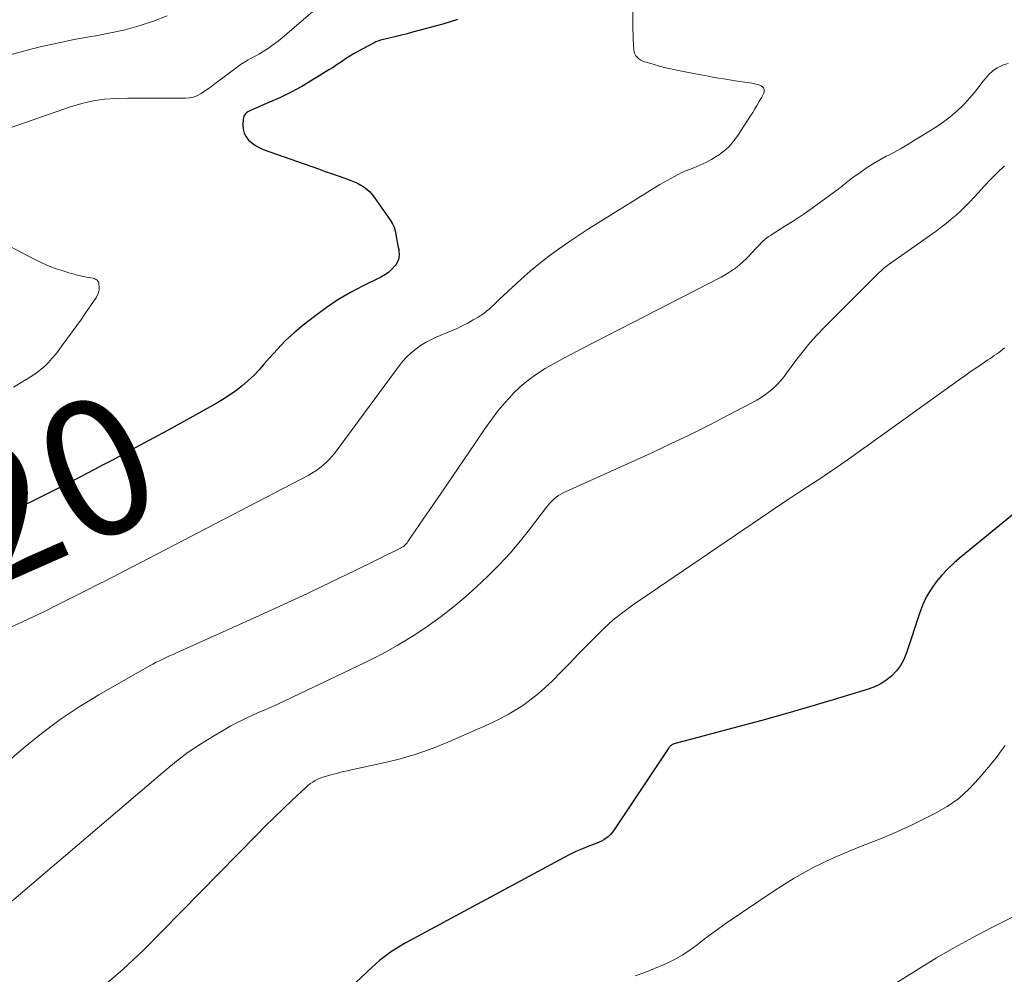
# Model space of a CAD drawing. Units: feet. Extents: x 1955000 to 1960033, y 520000 to 525000.
# Drawn here: x 1956128 to 1956273, y 522026 to 522166 of the extents above; entities that cross this region are included whole.
import ezdxf
from ezdxf.enums import TextEntityAlignment as Align

# ---------------------------------------------------------------- set-up
doc = ezdxf.new("R2010")
doc.units = ezdxf.units.FT
doc.header["$LTSCALE"] = 100
doc.header["$MEASUREMENT"] = 0
for name, color, linetype, lineweight in [('CONTOUR INDEX', 32, 'Continuous', 25), ('CONTOUR INDEX LABEL', 7, 'Continuous', 15), ('CONTOUR INTERMEDIATE', 40, 'Continuous', 15)]:
    doc.layers.add(name, color=color, linetype=linetype, lineweight=lineweight)
doc.styles.add('slant', font='romans.shx', dxfattribs={"oblique": 14.999978})

msp = doc.modelspace()

# ---------------------------------------------------------------- linework, layer by layer
at = {"layer": 'CONTOUR INDEX', "flags": 128}
for points, elevation in [([(1956192.9, 522166.28), (1956190.76, 522165.59), (1956186.29, 522164.41), (1956185.49, 522164.2), (1956184.69, 522163.99), (1956183.88, 522163.79), (1956183.08, 522163.6), (1956181.76, 522163.28), (1956181.61, 522163.24), (1956181.47, 522163.2), (1956181.33, 522163.15), (1956181.19, 522163.1), (1956181.05, 522163.04), (1956180.91, 522162.99), (1956180.77, 522162.92), (1956180.64, 522162.85), (1956178.97, 522161.99), (1956178.33, 522161.64), (1956177.69, 522161.27), (1956177.06, 522160.88), (1956176.45, 522160.48), (1956175.84, 522160.06), (1956175.22, 522159.65), (1956174.6, 522159.25), (1956173.98, 522158.86), (1956171.52, 522157.34), (1956170, 522156.45), (1956168.46, 522155.6), (1956166.88, 522154.83), (1956165.27, 522154.11), (1956162.44, 522152.92), (1956162.24, 522152.82), (1956162.05, 522152.7), (1956161.88, 522152.56), (1956161.72, 522152.41), (1956161.59, 522152.23), (1956161.49, 522152.05), (1956161.43, 522151.84), (1956161.39, 522151.63), (1956161.34, 522150.78), (1956161.39, 522150.16), (1956161.53, 522149.58), (1956161.81, 522149.05), (1956162.18, 522148.55), (1956162.67, 522148.12), (1956163.19, 522147.74), (1956163.75, 522147.44), (1956164.34, 522147.18), (1956172.47, 522144.3), (1956173.43, 522143.95), (1956174.39, 522143.61), (1956175.36, 522143.27), (1956176.32, 522142.93), (1956177.23, 522142.61), (1956177.73, 522142.41), (1956178.22, 522142.19), (1956178.68, 522141.93), (1956179.14, 522141.65), (1956179.56, 522141.33), (1956179.96, 522140.98), (1956180.32, 522140.59), (1956180.65, 522140.17), (1956183.06, 522136.71), (1956183.35, 522136.23), (1956183.58, 522135.74), (1956183.75, 522135.21), (1956183.86, 522134.67), (1956183.94, 522134.11), (1956184.04, 522133.55), (1956184.15, 522133), (1956184.26, 522132.45), (1956184.29, 522132.32), (1956184.34, 522131.73), (1956184.29, 522131.16), (1956184.09, 522130.63), (1956183.78, 522130.12), (1956183.72, 522130.03), (1956183.26, 522129.54), (1956182.76, 522129.09), (1956182.21, 522128.71), (1956181.63, 522128.37), (1956179.03, 522127.11), (1956177.15, 522126.12), (1956175.32, 522125.06), (1956173.57, 522123.87), (1956171.86, 522122.61), (1956170.22, 522121.32), (1956168.9, 522120.2), (1956167.61, 522119.04), (1956166.41, 522117.8), (1956165.25, 522116.5), (1956164.49, 522115.61), (1956163.73, 522114.75), (1956162.93, 522113.92), (1956162.08, 522113.13), (1956161.21, 522112.38), (1956160.29, 522111.67), (1956159.36, 522111), (1956158.39, 522110.38), (1956157.39, 522109.8), (1956153.07, 522107.4), (1956150.33, 522105.89), (1956147.58, 522104.39), (1956144.83, 522102.91), (1956142.07, 522101.43), (1956140.8, 522100.76), (1956138.67, 522099.64), (1956136.53, 522098.53), (1956134.38, 522097.43), (1956132.23, 522096.35), (1956130.07, 522095.28), (1956127.9, 522094.23)], 920), ([(1956277.22, 522095.59), (1956267.01, 522087.24), (1956266.03, 522086.39), (1956265.09, 522085.49), (1956264.21, 522084.54), (1956263.36, 522083.55), (1956262.61, 522082.5), (1956261.94, 522081.4), (1956261.4, 522080.24), (1956260.93, 522079.03), (1956259.01, 522073.1), (1956258.61, 522072.15), (1956258.12, 522071.26), (1956257.5, 522070.45), (1956256.79, 522069.7), (1956255.97, 522069.06), (1956255.11, 522068.5), (1956254.18, 522068.06), (1956253.21, 522067.7), (1956248.22, 522066.2), (1956244.72, 522065.16), (1956241.2, 522064.15), (1956237.68, 522063.17), (1956234.16, 522062.21), (1956224.78, 522059.71), (1956224.67, 522059.67), (1956224.56, 522059.62), (1956224.45, 522059.56), (1956224.35, 522059.49), (1956224.26, 522059.41), (1956224.18, 522059.33), (1956224.1, 522059.24), (1956224.03, 522059.14), (1956215.89, 522046.93), (1956215.65, 522046.62), (1956215.4, 522046.33), (1956215.11, 522046.07), (1956214.8, 522045.83), (1956214.47, 522045.62), (1956214.13, 522045.43), (1956213.78, 522045.26), (1956213.42, 522045.11), (1956212.24, 522044.66), (1956211.29, 522044.28), (1956210.35, 522043.88), (1956209.43, 522043.44), (1956208.52, 522042.97), (1956185.12, 522030.34), (1956184.47, 522029.97), (1956183.84, 522029.59), (1956183.22, 522029.18), (1956182.61, 522028.75), (1956182.03, 522028.29), (1956181.45, 522027.83), (1956180.88, 522027.34), (1956180.33, 522026.84), (1956167.03, 522014.38)], 900)]:
    msp.add_lwpolyline(points, dxfattribs=dict(at, elevation=elevation))
at = {"layer": 'CONTOUR INTERMEDIATE', "flags": 128}
for points, elevation in [([(1956218.83, 522172.96), (1956218.74, 522165.48), (1956218.74, 522164.76), (1956218.75, 522164.04), (1956218.78, 522163.32), (1956218.82, 522162.61), (1956218.87, 522161.83), (1956218.92, 522161.52), (1956219.02, 522161.22), (1956219.18, 522160.96), (1956219.38, 522160.71), (1956219.62, 522160.5), (1956219.89, 522160.32), (1956220.17, 522160.18), (1956220.47, 522160.06), (1956221.69, 522159.7), (1956222.62, 522159.44), (1956223.55, 522159.19), (1956224.49, 522158.98), (1956225.44, 522158.78), (1956228.17, 522158.25), (1956229.57, 522157.99), (1956230.98, 522157.73), (1956232.39, 522157.5), (1956233.8, 522157.27), (1956236.21, 522156.9), (1956236.42, 522156.87), (1956236.63, 522156.83), (1956236.83, 522156.79), (1956237.04, 522156.74), (1956237.24, 522156.68), (1956237.43, 522156.61), (1956237.61, 522156.51), (1956237.78, 522156.39), (1956237.81, 522156.37), (1956237.94, 522156.23), (1956238.03, 522156.06), (1956238.06, 522155.88), (1956238.04, 522155.68), (1956237.98, 522155.47), (1956237.9, 522155.26), (1956237.81, 522155.06), (1956237.71, 522154.87), (1956237.31, 522154.2), (1956237, 522153.67), (1956236.69, 522153.15), (1956236.37, 522152.63), (1956236.04, 522152.12), (1956234.17, 522149.22), (1956233.55, 522148.39), (1956232.87, 522147.61), (1956232.1, 522146.93), (1956231.27, 522146.3), (1956231.12, 522146.21), (1956230.3, 522145.71), (1956229.46, 522145.25), (1956228.59, 522144.84), (1956227.71, 522144.47), (1956227.04, 522144.22), (1956226.48, 522144), (1956225.92, 522143.76), (1956225.37, 522143.49), (1956224.83, 522143.21), (1956224.29, 522142.92), (1956223.76, 522142.62), (1956223.24, 522142.31), (1956222.71, 522141.99), (1956212.19, 522135.47), (1956210.7, 522134.52), (1956209.23, 522133.54), (1956207.79, 522132.52), (1956206.37, 522131.48), (1956204.98, 522130.39), (1956203.61, 522129.27), (1956202.29, 522128.1), (1956200.99, 522126.91), (1956199.01, 522125.03), (1956198.65, 522124.69), (1956198.29, 522124.35), (1956197.92, 522124.02), (1956197.56, 522123.68), (1956197.18, 522123.36), (1956196.8, 522123.06), (1956196.39, 522122.78), (1956195.97, 522122.52), (1956195.23, 522122.08), (1956194.42, 522121.63), (1956193.6, 522121.2), (1956192.76, 522120.8), (1956191.91, 522120.43), (1956189.76, 522119.54), (1956188.98, 522119.17), (1956188.21, 522118.77), (1956187.48, 522118.31), (1956186.77, 522117.81), (1956186.1, 522117.26), (1956185.47, 522116.67), (1956184.89, 522116.03), (1956184.35, 522115.36), (1956174.96, 522102.65), (1956174.54, 522102.12), (1956174.1, 522101.62), (1956173.63, 522101.15), (1956173.13, 522100.7), (1956172.61, 522100.29), (1956172.07, 522099.9), (1956171.5, 522099.55), (1956170.92, 522099.22), (1956143.78, 522085.1), (1956143.06, 522084.73), (1956142.35, 522084.36), (1956141.64, 522083.99), (1956140.92, 522083.63), (1956140.21, 522083.26), (1956139.49, 522082.9), (1956138.77, 522082.53), (1956138.06, 522082.17), (1956134.06, 522080.16), (1956132.32, 522079.3), (1956130.56, 522078.46), (1956128.8, 522077.63), (1956127.02, 522076.83)], 916), ([(1956150.19, 522166.82), (1956148.17, 522166.02), (1956146.09, 522165.37), (1956143.99, 522164.78), (1956141.86, 522164.31), (1956139.72, 522163.9), (1956139, 522163.78), (1956136.5, 522163.33), (1956134, 522162.83), (1956131.52, 522162.25), (1956129.05, 522161.63), (1956122.66, 522159.92)], 928), ([(1956172.31, 522168.04), (1956167.12, 522163.6), (1956166.6, 522163.17), (1956166.06, 522162.75), (1956165.51, 522162.35), (1956164.95, 522161.96), (1956164.88, 522161.91), (1956164.34, 522161.57), (1956163.79, 522161.24), (1956163.23, 522160.93), (1956162.66, 522160.63), (1956162.1, 522160.33), (1956161.55, 522160.01), (1956161.01, 522159.66), (1956160.49, 522159.29), (1956157.26, 522156.87), (1956156.75, 522156.49), (1956156.23, 522156.11), (1956155.71, 522155.75), (1956155.18, 522155.39), (1956154.64, 522155.09), (1956154.07, 522154.86), (1956153.47, 522154.74), (1956152.85, 522154.69), (1956149.58, 522154.71), (1956147.86, 522154.72), (1956146.14, 522154.71), (1956144.41, 522154.69), (1956142.69, 522154.66), (1956140.98, 522154.55), (1956139.29, 522154.32), (1956137.63, 522153.94), (1956135.99, 522153.46), (1956124.91, 522149.61)], 924), ([(1956273.96, 522159.83), (1956273.28, 522159.61), (1956273.07, 522159.53), (1956272.34, 522159.17), (1956271.67, 522158.74), (1956271.08, 522158.2), (1956270.54, 522157.58), (1956270.27, 522157.21), (1956269.64, 522156.36), (1956268.97, 522155.53), (1956268.28, 522154.73), (1956267.56, 522153.95), (1956267.28, 522153.66), (1956266.38, 522152.79), (1956265.43, 522151.96), (1956264.43, 522151.21), (1956263.38, 522150.51), (1956260.04, 522148.43), (1956259.07, 522147.85), (1956258.09, 522147.28), (1956257.1, 522146.73), (1956256.1, 522146.2), (1956256.02, 522146.16), (1956255.06, 522145.64), (1956254.12, 522145.1), (1956253.2, 522144.51), (1956252.3, 522143.9), (1956251.09, 522143.04), (1956250.81, 522142.83), (1956250.54, 522142.62), (1956250.27, 522142.41), (1956250.01, 522142.18), (1956249.74, 522141.96), (1956249.48, 522141.74), (1956249.2, 522141.53), (1956248.93, 522141.32), (1956246.39, 522139.47), (1956245.09, 522138.53), (1956243.78, 522137.62), (1956242.44, 522136.74), (1956241.1, 522135.87), (1956239, 522134.55), (1956238.7, 522134.35), (1956238.41, 522134.14), (1956238.13, 522133.9), (1956237.86, 522133.66), (1956237.6, 522133.41), (1956237.34, 522133.15), (1956237.09, 522132.89), (1956236.84, 522132.62), (1956235.64, 522131.34), (1956234.75, 522130.48), (1956233.81, 522129.69), (1956232.79, 522129), (1956231.72, 522128.38), (1956211.14, 522117.83), (1956209.79, 522117.12), (1956208.45, 522116.41), (1956207.12, 522115.67), (1956205.8, 522114.93), (1956204.53, 522114.12), (1956203.31, 522113.24), (1956202.16, 522112.26), (1956201.08, 522111.22), (1956200.99, 522111.13), (1956199.93, 522109.96), (1956198.91, 522108.76), (1956197.96, 522107.51), (1956197.04, 522106.22), (1956195.51, 522103.94), (1956193.85, 522101.5), (1956192.19, 522099.06), (1956190.53, 522096.62), (1956188.86, 522094.18), (1956185.63, 522089.47), (1956185.53, 522089.32), (1956185.41, 522089.18), (1956185.28, 522089.05), (1956185.15, 522088.93), (1956185.01, 522088.82), (1956184.86, 522088.71), (1956184.7, 522088.62), (1956184.54, 522088.53), (1956177.87, 522085.24), (1956174.36, 522083.54), (1956170.85, 522081.85), (1956167.31, 522080.21), (1956163.76, 522078.59), (1956151.57, 522073.11), (1956151.06, 522072.89), (1956150.56, 522072.66), (1956150.06, 522072.43), (1956149.56, 522072.2), (1956149.06, 522071.96), (1956148.57, 522071.72), (1956148.08, 522071.46), (1956147.6, 522071.19), (1956140.16, 522066.94), (1956137.26, 522065.18), (1956134.44, 522063.3), (1956131.72, 522061.27), (1956129.09, 522059.13), (1956124.81, 522055.45)], 912), ([(1956273.4, 522144.76), (1956272.4, 522143.8), (1956271.42, 522142.82), (1956270.47, 522141.82), (1956269.53, 522140.81), (1956268.93, 522140.14), (1956268.29, 522139.46), (1956267.64, 522138.78), (1956266.97, 522138.13), (1956266.28, 522137.5), (1956265.57, 522136.89), (1956264.84, 522136.29), (1956264.1, 522135.72), (1956263.34, 522135.17), (1956256.46, 522130.3), (1956256.06, 522130.01), (1956255.67, 522129.7), (1956255.3, 522129.37), (1956254.94, 522129.04), (1956254.59, 522128.69), (1956254.23, 522128.34), (1956253.88, 522127.99), (1956253.53, 522127.64), (1956251.19, 522125.31), (1956250.1, 522124.23), (1956249.02, 522123.14), (1956247.93, 522122.05), (1956246.85, 522120.96), (1956245.8, 522119.85), (1956244.78, 522118.7), (1956243.81, 522117.52), (1956242.87, 522116.3), (1956241.5, 522114.44), (1956241.03, 522113.82), (1956240.53, 522113.22), (1956240, 522112.65), (1956239.45, 522112.1), (1956238.87, 522111.59), (1956238.26, 522111.12), (1956237.61, 522110.69), (1956236.94, 522110.3), (1956232.74, 522108.07), (1956229.94, 522106.62), (1956227.12, 522105.2), (1956224.28, 522103.84), (1956221.42, 522102.51), (1956208.49, 522096.66), (1956208.12, 522096.47), (1956207.77, 522096.26), (1956207.44, 522096.02), (1956207.13, 522095.76), (1956206.83, 522095.47), (1956206.55, 522095.17), (1956206.28, 522094.86), (1956206.02, 522094.54), (1956203.65, 522091.44), (1956202.18, 522089.59), (1956200.65, 522087.79), (1956199.04, 522086.07), (1956197.38, 522084.39), (1956196.46, 522083.5), (1956194.54, 522081.75), (1956192.57, 522080.06), (1956190.52, 522078.47), (1956188.42, 522076.94), (1956186.25, 522075.52), (1956184.03, 522074.17), (1956181.76, 522072.92), (1956179.44, 522071.75), (1956168.62, 522066.58), (1956167.33, 522065.97), (1956166.03, 522065.38), (1956164.72, 522064.8), (1956163.41, 522064.23), (1956162.11, 522063.64), (1956160.83, 522063.03), (1956159.57, 522062.36), (1956158.33, 522061.66), (1956156.99, 522060.87), (1956155.12, 522059.7), (1956153.3, 522058.48), (1956151.55, 522057.16), (1956149.83, 522055.77), (1956121.93, 522032.02)], 908), ([(1956124.04, 522134.45), (1956130.84, 522130.94), (1956131.83, 522130.46), (1956132.83, 522130.02), (1956133.86, 522129.63), (1956134.9, 522129.29), (1956135.72, 522129.03), (1956136.36, 522128.85), (1956137.01, 522128.68), (1956137.66, 522128.53), (1956138.32, 522128.4), (1956139.31, 522128.21), (1956139.47, 522128.17), (1956139.62, 522128.11), (1956139.75, 522128.03), (1956139.89, 522127.93), (1956139.99, 522127.81), (1956140.08, 522127.68), (1956140.13, 522127.54), (1956140.16, 522127.38), (1956140.18, 522126.91), (1956140.17, 522126.52), (1956140.1, 522126.14), (1956139.96, 522125.78), (1956139.78, 522125.44), (1956138.91, 522124.16), (1956138.25, 522123.19), (1956137.58, 522122.22), (1956136.9, 522121.27), (1956136.21, 522120.32), (1956134.7, 522118.26), (1956134.23, 522117.63), (1956133.75, 522117.02), (1956133.24, 522116.43), (1956132.72, 522115.85), (1956132.17, 522115.3), (1956131.59, 522114.78), (1956130.98, 522114.31), (1956130.33, 522113.88), (1956127.58, 522112.2)], 924), ([(1956273.4, 522117.98), (1956273.12, 522117.73), (1956272.83, 522117.49), (1956272.53, 522117.26), (1956272.22, 522117.05), (1956271.91, 522116.84), (1956271.6, 522116.63), (1956271.28, 522116.42), (1956270.97, 522116.2), (1956269.99, 522115.54), (1956269.18, 522114.99), (1956268.38, 522114.44), (1956267.59, 522113.89), (1956266.8, 522113.32), (1956253.21, 522103.59), (1956252.24, 522102.89), (1956251.27, 522102.2), (1956250.3, 522101.52), (1956249.33, 522100.83), (1956249.31, 522100.82), (1956248.34, 522100.15), (1956247.37, 522099.48), (1956246.38, 522098.83), (1956245.4, 522098.18), (1956244.47, 522097.58), (1956243.03, 522096.63), (1956241.58, 522095.68), (1956240.14, 522094.72), (1956238.71, 522093.75), (1956218.69, 522080.12), (1956217.24, 522079.06), (1956215.83, 522077.95), (1956214.49, 522076.75), (1956213.2, 522075.49), (1956211.95, 522074.19), (1956210.69, 522072.9), (1956209.43, 522071.6), (1956208.17, 522070.31), (1956206.84, 522068.96), (1956204.83, 522067.13), (1956202.69, 522065.46), (1956200.38, 522064.05), (1956197.96, 522062.81), (1956192.06, 522060.2), (1956189.46, 522059.14), (1956186.83, 522058.2), (1956184.13, 522057.43), (1956181.41, 522056.77), (1956177.53, 522055.96), (1956176.72, 522055.78), (1956175.9, 522055.59), (1956175.09, 522055.38), (1956174.29, 522055.17), (1956173.47, 522054.94), (1956173.08, 522054.82), (1956172.7, 522054.68), (1956172.32, 522054.51), (1956171.96, 522054.32), (1956171.61, 522054.11), (1956171.27, 522053.89), (1956170.95, 522053.63), (1956170.65, 522053.37), (1956168.57, 522051.43), (1956167.24, 522050.17), (1956165.93, 522048.9), (1956164.63, 522047.61), (1956163.34, 522046.31), (1956146.74, 522029.43), (1956143.69, 522026.54), (1956140.51, 522023.82)], 904), ([(1956273.51, 522059.5), (1956272.92, 522058.68), (1956272.32, 522057.86), (1956271.7, 522057.07), (1956271.06, 522056.28), (1956269.65, 522054.61), (1956268.21, 522053.09), (1956266.67, 522051.71), (1956264.97, 522050.53), (1956263.17, 522049.48), (1956262.27, 522049.02), (1956259.92, 522047.88), (1956257.55, 522046.79), (1956255.14, 522045.77), (1956252.72, 522044.8), (1956251.39, 522044.29), (1956248.33, 522043.01), (1956245.35, 522041.58), (1956242.47, 522039.96), (1956239.66, 522038.2), (1956232.45, 522033.33), (1956231.36, 522032.57), (1956230.28, 522031.8), (1956229.22, 522031), (1956228.17, 522030.18), (1956227.1, 522029.39), (1956226, 522028.66), (1956224.85, 522028.01), (1956223.67, 522027.43), (1956223.31, 522027.27), (1956221.91, 522026.66), (1956220.49, 522026.1), (1956219.06, 522025.59)], 896), ([(1956275.28, 522034.59), (1956271.47, 522032.66), (1956268.75, 522031.24), (1956266.06, 522029.77), (1956263.41, 522028.23), (1956260.78, 522026.64), (1956244.43, 522016.45)], 892)]:
    msp.add_lwpolyline(points, dxfattribs=dict(at, elevation=elevation))

# ---------------------------------------------------------------- texts
at = {"layer": 'CONTOUR INDEX LABEL', "style": 'slant', "oblique": 15}
msp.add_text('920', height=20, rotation=23.8162, dxfattribs=at).set_placement((1956125.98, 522094.2, 920), align=Align.MIDDLE_CENTER)

doc.saveas('drawing.dxf')
